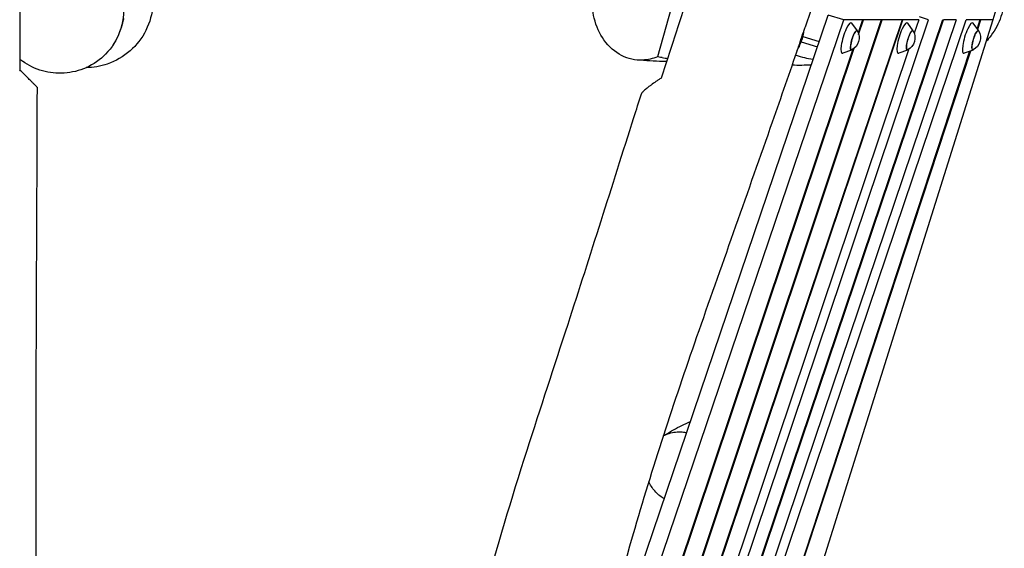
# Model space of a CAD drawing. Units: millimetres. Extents: x -5603 to 3766, y -6766 to 4040.
# Drawn here: x 60 to 1299, y -3142 to -2477 of the extents above; entities that cross this region are included whole.
import ezdxf

# ---------------------------------------------------------------- set-up
doc = ezdxf.new("R2010")
doc.units = ezdxf.units.MM
doc.header["$LTSCALE"] = 20
doc.layers.add('2d', color=230, linetype='Continuous')

msp = doc.modelspace()

# ---------------------------------------------------------------- linework, layer by layer
at = {"layer": '2d'}
for p, q in [((60, -2401.9), (60, -2526.8)), ((898, -2397.2), (862.7, -2523.6)), ((1288.3, -2464.8), (1284.6, -2477.1)), ((608.9, -3851.2), (1077.5, -2471.3)), ((629.7, -3853.6), (1097.1, -2477.1)), ((1170.3, -2477.1), (768, -3671.3)), ((770.2, -3668.3), (1171.5, -2477.1)), ((813, -3470.3), (1145.5, -2477.1)), ((1144.2, -2477.1), (813.1, -3466.2)), ((852.9, -3518.8), (1203.8, -2477.1)), ((1221.2, -2477.1), (874.3, -3503.1)), ((875.2, -3504.3), (1222.4, -2477.1)), ((1238.5, -2477.1), (889.5, -3509.7)), ((936.5, -3407.5), (1251, -2477.1)), ((1284.6, -2477.1), (1017.9, -3325.1)), ((1097.1, -2477.1), (1077.5, -2471.3)), ((1191.4, -2477.1), (1097.1, -2477.1)), ((1120.7, -2477.1), (1115.1, -2493.7)), ((1115.7, -2495.6), (1121.9, -2477.1)), ((1191.4, -2477.1), (1185.6, -2494.1)), ((1203.8, -2477.1), (1192.4, -2473.7)), ((1238.5, -2477.1), (1222.4, -2477.1)), ((1284.6, -2477.1), (1250.8, -2477.1)), ((1268.3, -2477.1), (1264.7, -2488.1)), ((1265.6, -2489.2), (1269.5, -2477.1)), ((1114.1, -2491), (1107.1, -2481.5)), ((1184.4, -2491), (1177.4, -2481.5)), ((1266.9, -2491), (1259.8, -2481.5)), ((1045.3, -2498.3), (1066.2, -2504.6)), ((1108.3, -2514.2), (688.5, -3764.2)), ((689, -3766.4), (1109.9, -2513)), ((1179, -2513.9), (806.2, -3620.5)), ((1043.2, -2505), (1064, -2511.2)), ((1255.2, -2516.8), (959.5, -3416.7)), ((961.6, -3413.7), (1256.7, -2516.3)), ((1106.9, -2515.2), (1095.9, -2519.3)), ((1177.2, -2515.2), (1166.2, -2519.3)), ((1259.7, -2515.2), (1248.6, -2519.3))]:
    msp.add_line(p, q, dxfattribs=at)
at = {"layer": '2d', "extrusion": (0, 0, -1)}
for centre, radius, start, end in [((-972.7, -2479.3), 75, 188.2503, 205.763), ((-1099.3, -2499.8), 17, 150.7036, 242.3555), ((-1169.6, -2499.8), 17, 150.7036, 242.3555), ((-1252, -2499.8), 17, 150.7036, 242.3555)]:
    msp.add_arc(centre, radius, start, end, dxfattribs=at)
at = {"layer": '2d'}
for centre, major_axis, start_param, end_param in [((1100.7, -2500.2), (5.7, 19.2), 6.109986, 9.597977), ((1110, -2502.9), (3.6, 12.3), 5.831535, 9.876428), ((1171, -2500.2), (5.7, 19.2), 6.109986, 9.597977), ((1180.3, -2502.9), (3.6, 12.3), 5.831535, 9.876428), ((1253.5, -2500.2), (5.7, 19.2), 6.109986, 9.597977), ((1262.8, -2502.9), (3.6, 12.3), 5.831535, 9.876428), ((1039.9, -2499.3), (6, 20.1), 3.842478, 4.10215)]:
    msp.add_ellipse(centre, major_axis=major_axis, ratio=0.232475, start_param=start_param, end_param=end_param, dxfattribs=at)
at = {"layer": '2d', "extrusion": (0, 0, -1)}
for centre in [(1110, -2502.9), (1180.3, -2502.9), (1262.8, -2502.9)]:
    msp.add_ellipse(centre, major_axis=(-3.6, -12), ratio=0.232475, start_param=6.061045, end_param=9.646918, dxfattribs=at)
at = {"layer": '2d'}
for points, knots in [([(867.5, -2550.3), (878.8, -2515.9), (890, -2481.5), (912.6, -2412.9), (924, -2378.6), (935.4, -2344.4)], [0.0109595, 0.0109595, 0.0109595, 0.0109595, 0.1202117, 0.1202117, 0.2294639, 0.2294639, 0.2294639, 0.2294639]), ([(173.9, -2373), (176.7, -2374.1), (179.4, -2375.4), (191.9, -2381.9), (200.5, -2388.8), (214.9, -2405.7), (220.3, -2415.5), (227.1, -2436.6), (228.4, -2447.6), (226.8, -2469.7), (223.8, -2480.5), (213.9, -2500.3), (207.1, -2509.1), (190.5, -2523.6), (180.7, -2529.3), (161.6, -2535.8), (152.6, -2537.3), (143.6, -2537.4)], [-373.568573, -373.568573, -373.568573, -373.568573, -364.480886, -364.480886, -331.54924, -331.54924, -298.170433, -298.170433, -265.261082, -265.261082, -231.85854, -231.85854, -198.968052, -198.968052, -165.535919, -165.535919, -138.4049, -138.4049, -138.4049, -138.4049]), ([(862.7, -2523.6), (856.5, -2526.2), (850.3, -2527.6), (834.8, -2528.4), (825.7, -2526.4), (809, -2517.8), (801.3, -2511.2), (789.7, -2494.8), (785.5, -2485.6), (780.8, -2466.3), (779.9, -2456.6), (781.2, -2437.4), (783.2, -2428.3), (789.6, -2411), (793.9, -2403.1), (804.8, -2388.9), (811.3, -2383), (824.4, -2374.6), (830.9, -2371.9), (837.4, -2370.4)], [97.447002, 97.447002, 97.447002, 97.447002, 122.748142, 122.748142, 160.350678, 160.350678, 198.981595, 198.981595, 233.221107, 233.221107, 263.274197, 263.274197, 291.112694, 291.112694, 319.079389, 319.079389, 349.054982, 349.054982, 375.43305, 375.43305, 375.43305, 375.43305]), ([(157.8, -2400), (158.4, -2400.4), (158.9, -2400.9), (167.9, -2407.9), (174.6, -2415.9), (185.5, -2434.6), (189, -2445.6), (191.4, -2468.8), (190, -2480.9), (182, -2502.6), (176.1, -2512.2), (161.3, -2527.4), (152.9, -2533.3), (134.9, -2541.3), (125.6, -2543.6), (106.7, -2544.9), (97.4, -2543.9), (79.4, -2538.8), (70.9, -2534.7), (62.3, -2528.6), (61.1, -2527.7), (60, -2526.8)], [230.385657, 230.385657, 230.385657, 230.385657, 232.689591, 232.689591, 266.573034, 266.573034, 305.327723, 305.327723, 346.946564, 346.946564, 384.036861, 384.036861, 416.090918, 416.090918, 445.028275, 445.028275, 473.071036, 473.071036, 502.032095, 502.032095, 506.673834, 506.673834, 506.673834, 506.673834]), ([(1297.7, -2432.8), (1298.6, -2437.5), (1299, -2442.3), (1299, -2447), (1299, -2456), (1297.6, -2464.8), (1291.9, -2481.8), (1287.7, -2489.7), (1280.4, -2499.6), (1278.2, -2502.2), (1276, -2504.6)], [-14.333647, -14.333647, -14.333647, -14.333647, 0, 0, 0, 26.728858, 26.728858, 53.610204, 53.610204, 63.698955, 63.698955, 63.698955, 63.698955]), ([(190.6, -2475.7), (190.6, -2475.7), (190.6, -2475.8), (190.4, -2476.5), (190.2, -2477.9), (188.9, -2482.9), (188.4, -2485), (186.7, -2490.2), (185.8, -2492.8), (183.6, -2498), (182.6, -2500.1), (180.1, -2504.6), (178.6, -2507.2), (176.7, -2509.9)], [133.864219, 133.864219, 133.864219, 133.864219, 135.509798, 135.509798, 142.504173, 142.504173, 145.915029, 145.915029, 148.094224, 148.094224, 149.265531, 149.265531, 150.485678, 150.485678, 150.485678, 150.485678]), ([(1048.7, -2485.3), (1048.7, -2485.5), (1048.6, -2485.6), (1048.5, -2486.1), (1048.3, -2486.4), (1048, -2487.2), (1047.9, -2487.6), (1047.4, -2488.9), (1047, -2489.9), (1046.6, -2491.1), (1046.5, -2491.4), (1046.3, -2491.9), (1046.2, -2492.2), (1045.9, -2493), (1045.7, -2493.6), (1045.3, -2494.7), (1045, -2495.3), (1044.6, -2496.4), (1044.4, -2497), (1043.8, -2498.8), (1043.4, -2500), (1042.8, -2501.8), (1042.6, -2502.4), (1042.2, -2503.6), (1042, -2504.2), (1041.5, -2506), (1041.1, -2507.1), (1040.6, -2508.7), (1040.4, -2509.3), (1040.1, -2510.3), (1039.9, -2510.8), (1039.7, -2511.5), (1039.6, -2511.8), (1039.5, -2512)], [0.0781087, 0.0781087, 0.0781087, 0.0781087, 0.07882623, 0.07882623, 0.08071995, 0.08071995, 0.08261368, 0.08261368, 0.08640113, 0.08640113, 0.08734799, 0.08734799, 0.08829485, 0.08829485, 0.09018858, 0.09018858, 0.09208231, 0.09208231, 0.09397603, 0.09397603, 0.09776348, 0.09776348, 0.09965721, 0.09965721, 0.10155093, 0.10155093, 0.10533839, 0.10533839, 0.10723211, 0.10723211, 0.10912584, 0.10912584, 0.11017025, 0.11017025, 0.11017025, 0.11017025]), ([(1039.5, -2512), (1028.8, -2543.2), (1017.9, -2574.5), (976.4, -2693.1), (945.2, -2780.5), (885.8, -2950.4), (858.3, -3033.2), (816.5, -3176.2), (800.9, -3236.1), (769.9, -3352.7), (754.2, -3409.5), (719.7, -3514.4), (701, -3562.6), (665.1, -3648.4), (648.5, -3686.2), (608.5, -3781.5), (585.9, -3839.3), (555.3, -3937.2), (544.5, -3976.5), (521.8, -4062.9), (510, -4110.1), (487.9, -4188.2), (478.4, -4219.3), (467.8, -4250.1)], [0, 0, 0, 0, 10.000128, 10.000128, 37.995035, 37.995035, 64.237753, 64.237753, 82.951045, 82.951045, 100.796634, 100.796634, 116.396635, 116.396635, 128.874465, 128.874465, 147.606664, 147.606664, 159.987815, 159.987815, 174.766325, 174.766325, 184.629597, 184.629597, 184.629597, 184.629597]), ([(868.6, -2524.8), (867.9, -2524.7), (867.1, -2524.6), (865.1, -2524.2), (863.9, -2523.9), (862.7, -2523.6)], [2320.097831, 2320.097831, 2320.097831, 2320.097831, 2335.355656, 2335.355656, 2360.399576, 2360.399576, 2360.399576, 2360.399576]), ([(1036.2, -2521.6), (1036.5, -2521.7), (1036.8, -2521.8), (1040.6, -2522.9), (1044, -2523.9), (1051, -2525.5), (1054.5, -2526.2), (1058.3, -2526.8), (1058.5, -2526.9), (1058.7, -2526.9)], [1.31716292, 1.31716292, 1.31716292, 1.31716292, 1.32133039, 1.32133039, 1.36762045, 1.36762045, 1.41391052, 1.41391052, 1.41624855, 1.41624855, 1.41624855, 1.41624855]), ([(874.3, -2529.6), (872.6, -2529.6), (870.9, -2529.6), (858.4, -2529.4), (847.8, -2528.7), (837.1, -2527.8)], [143.91249, 143.91249, 143.91249, 143.91249, 145.521234, 145.521234, 155.656047, 155.656047, 155.656047, 155.656047]), ([(81.8, -2561.8), (81.8, -2561.8), (81.8, -2561.8), (81.8, -2561.8), (81.8, -2561.8), (81.7, -2561.7), (81.7, -2561.7), (81.5, -2561.5), (81.1, -2561.1), (80.2, -2560.2), (79.6, -2559.6), (78.7, -2558.7), (78.5, -2558.5), (78.1, -2558.1), (77.9, -2557.9), (77.3, -2557.3), (76.8, -2556.8), (75.3, -2555.3), (74.2, -2554.2), (72.4, -2552.4), (71.8, -2551.8), (70.5, -2550.5), (69.8, -2549.8), (67.8, -2547.8), (66.3, -2546.3), (63.2, -2543.2), (61.6, -2541.6), (60, -2540)], [0.08362195, 0.08362195, 0.08362195, 0.08362195, 0.08469304, 0.08469304, 0.08676539, 0.08676539, 0.08883775, 0.08883775, 0.09712719, 0.09712719, 0.10541662, 0.10541662, 0.10748898, 0.10748898, 0.10956134, 0.10956134, 0.11370606, 0.11370606, 0.12199549, 0.12199549, 0.12614021, 0.12614021, 0.13028493, 0.13028493, 0.13857436, 0.13857436, 0.1468638, 0.1468638, 0.1468638, 0.1468638]), ([(867.5, -2550.3), (866.3, -2551.1), (865.1, -2551.9), (862.8, -2553.4), (861.7, -2554.2), (858.5, -2556.4), (856.4, -2557.8), (853.6, -2559.9), (852.7, -2560.5), (851.4, -2561.5), (851, -2561.8), (850.2, -2562.5), (849.8, -2562.8), (847.9, -2564.3), (846.6, -2565.4), (845, -2566.9), (844.5, -2567.4), (843.9, -2568.1), (843.7, -2568.3), (843.3, -2568.7), (843.2, -2568.9), (842.7, -2569.6), (842.4, -2570), (842.3, -2570.4)], [0.04238921, 0.04238921, 0.04238921, 0.04238921, 0.04764066, 0.04764066, 0.0528921, 0.0528921, 0.06339498, 0.06339498, 0.06864643, 0.06864643, 0.07127215, 0.07127215, 0.07389787, 0.07389787, 0.08440075, 0.08440075, 0.0896522, 0.0896522, 0.09227792, 0.09227792, 0.09490364, 0.09490364, 0.10210805, 0.10210805, 0.10210805, 0.10210805]), ([(81.8, -2561.8), (81.7, -2594.6), (81.6, -2627.5), (81, -2758.8), (80.6, -2857.3), (79.5, -3220.9), (83.9, -3486.3), (77.2, -3864.6), (72.7, -3977.9), (64.7, -4196.2), (61.3, -4301.3), (60.8, -4497), (63.2, -4587.5), (69.2, -4758.2), (72.7, -4838.3), (78.9, -5026.1), (80.1, -5133.9), (78.4, -5246.4), (78.3, -5251.3), (78.2, -5256.1)], [0, 0, 0, 0, 10.000001, 10.000001, 40.000036, 40.000036, 120.663499, 120.663499, 155.231538, 155.231538, 187.319913, 187.319913, 214.950666, 214.950666, 239.392074, 239.392074, 272.206941, 272.206941, 273.685314, 273.685314, 273.685314, 273.685314]), ([(388.8, -3945.2), (396.9, -3913.2), (405.5, -3881.4), (427.5, -3809.4), (442, -3769.6), (471.2, -3697.4), (485.4, -3664.7), (523.3, -3576.8), (546.8, -3521.4), (581.9, -3421.1), (595.2, -3376.7), (620.1, -3288.8), (631.7, -3245.3), (660.6, -3140.5), (679, -3079.3), (715.4, -2965.4), (732.8, -2912.6), (778.1, -2773.2), (805.4, -2686.5), (836, -2590.2), (839.1, -2580.3), (842.3, -2570.4)], [0, 0, 0, 0, 10.002282, 10.002282, 22.782997, 22.782997, 33.534094, 33.534094, 51.685815, 51.685815, 65.743025, 65.743025, 79.388073, 79.388073, 98.661454, 98.661454, 115.417923, 115.417923, 142.814045, 142.814045, 145.948354, 145.948354, 145.948354, 145.948354]), ([(869.9, -3000.3), (870.8, -2999.7), (871.7, -2999.2), (876, -2996.6), (879.3, -2994.6), (889.5, -2989), (896.6, -2985.5), (904, -2982.2)], [0.822975, 0.822975, 0.822975, 0.822975, 1.851678, 1.851678, 5.560188, 5.560188, 12.935862, 12.935862, 12.935862, 12.935862]), ([(869.8, -3000.4), (872.2, -2999.1), (874.7, -2998), (882.5, -2995.6), (888.1, -2994.9), (895.6, -2995.6), (897.4, -2995.9), (899.2, -2996.3)], [360.809057, 360.809057, 360.809057, 360.809057, 369.221336, 369.221336, 385.790478, 385.790478, 391.083394, 391.083394, 391.083394, 391.083394]), ([(871.1, -3079.3), (869.2, -3078.3), (867.4, -3077.1), (865.7, -3075.8), (863.8, -3074.3), (862, -3072.7), (858.7, -3069.2), (857.2, -3067.3), (854.5, -3063.3), (853.3, -3061.2), (852, -3058.6), (851.8, -3058.2), (851.6, -3057.8)], [273.753977, 273.753977, 273.753977, 273.753977, 280.296556, 280.296556, 280.296556, 287.493513, 287.493513, 294.423992, 294.423992, 300.924228, 300.924228, 302.152269, 302.152269, 302.152269, 302.152269])]:
    msp.add_open_spline(points, degree=3, knots=knots, dxfattribs=at)
for points in [[(1082.5, -2386.1), (1071.3, -2419.2), (1060.1, -2452.3), (1048.7, -2485.3)], [(60, -2526.8), (60, -2531.2), (60, -2535.6), (60, -2540)], [(868.6, -2524.8), (870.9, -2525.3), (873.2, -2525.6), (875.5, -2525.9)], [(1056.1, -2534.3), (1048.5, -2534.5), (1040.2, -2534.6), (1031.8, -2534.4)]]:
    msp.add_open_spline(points, degree=3, dxfattribs=at)

doc.saveas('drawing.dxf')
